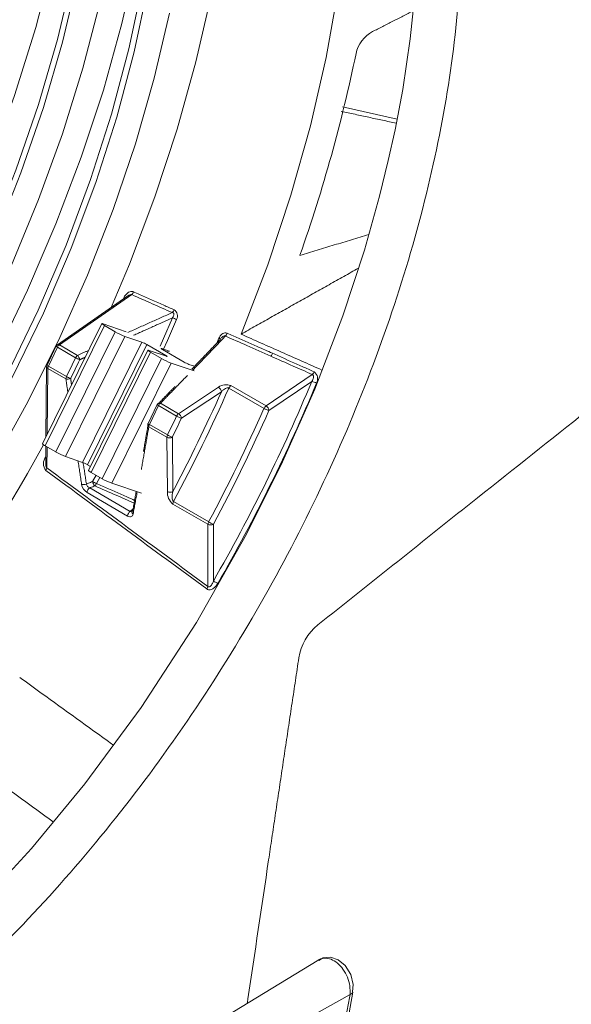
# Model space of a CAD drawing. Extents: x 0.5 to 58.3, y 1.2 to 41.8.
# Drawn here: x 40.4 to 41.5, y 23.6 to 25.5 of the extents above; entities that cross this region are included whole.
import ezdxf

# ---------------------------------------------------------------- set-up
doc = ezdxf.new("R2010")
doc.units = 0
doc.header["$MEASUREMENT"] = 0
doc.layers.add('OBJECT', color=7, linetype='CONTINUOUS')

msp = doc.modelspace()

# ---------------------------------------------------------------- linework, layer by layer
at = {"layer": 'OBJECT', "linetype": 'Continuous', "lineweight": 15}
for p, q in [((41.1198, 25.3462, 1.5861), (41.0132, 25.3701, 1.5861)), ((40.5947, 25.0018, 1.5861), (40.4571, 24.9063, 1.5861)), ((40.602, 25.004, 1.5861), (40.4609, 24.9059, 1.5861)), ((40.5875, 24.9968, 1.5861), (40.5865, 24.9974, 1.5861)), ((40.5434, 24.9476, 1.5861), (40.4279, 24.7131, 1.5861)), ((40.5486, 24.9438, 1.5861), (40.433, 24.7093, 1.5861)), ((40.5463, 24.9471, 1.5861), (40.5913, 24.9317, 1.5861)), ((40.5698, 24.9315, 1.5861), (40.5486, 24.9438, 1.5861)), ((40.4542, 24.6971, 1.5861), (40.5698, 24.9315, 1.5861)), ((40.4609, 24.9059, 1.5861), (40.4962, 24.8855, 1.5861)), ((40.5887, 24.9226, 1.5861), (40.4731, 24.6881, 1.5861)), ((40.5063, 24.6768, 1.5861), (40.6219, 24.9112, 1.5861)), ((40.6313, 24.9068, 1.5861), (40.5158, 24.6723, 1.5861)), ((40.6219, 24.9112, 1.5861), (40.5887, 24.9226, 1.5861)), ((40.6685, 24.8853, 1.5861), (40.6313, 24.9068, 1.5861)), ((40.7681, 24.9093, 1.5861), (40.7722, 24.9188, 1.5861)), ((40.4925, 24.881, 1.5861), (40.4571, 24.9014, 1.5861)), ((40.6336, 24.8955, 1.5861), (40.518, 24.6611, 1.5861)), ((40.6387, 24.8917, 1.5861), (40.5232, 24.6573, 1.5861)), ((40.6364, 24.895, 1.5861), (40.6696, 24.8837, 1.5861)), ((40.6599, 24.8795, 1.5861), (40.6387, 24.8917, 1.5861)), ((40.6607, 24.8986, 1.5861), (40.6604, 24.8979, 1.5861)), ((40.6732, 24.8944, 1.5861), (40.6607, 24.8986, 1.5861)), ((40.6619, 24.897, 1.5861), (40.7043, 24.8725, 1.5861)), ((40.6717, 24.8913, 1.5861), (40.6732, 24.8944, 1.5861)), ((40.6741, 24.8899, 1.5861), (40.6744, 24.8905, 1.5861)), ((40.5444, 24.645, 1.5861), (40.6599, 24.8795, 1.5861)), ((40.6788, 24.8705, 1.5861), (40.5633, 24.6361, 1.5861)), ((40.6679, 24.8843, 1.5861), (40.6685, 24.8853, 1.5861)), ((40.7239, 24.8551, 1.5861), (40.6788, 24.8705, 1.5861)), ((40.7138, 24.868, 1.5861), (40.7248, 24.8642, 1.5861)), ((40.436, 24.8632, 1.5861), (40.4347, 24.7271, 1.5861)), ((40.4382, 24.8601, 1.5861), (40.437, 24.7317, 1.5861)), ((40.4736, 24.8397, 1.5861), (40.4382, 24.8601, 1.5861)), ((40.4394, 24.8646, 1.5861), (40.4747, 24.8442, 1.5861)), ((40.8641, 24.787, 1.5861), (40.9543, 24.8482, 1.5861)), ((40.9534, 24.8347, 1.5861), (40.8699, 24.7781, 1.5861)), ((40.6934, 24.7717, 1.5861), (40.7715, 24.8235, 1.5861)), ((40.7772, 24.8146, 1.5861), (40.6991, 24.7629, 1.5861)), ((40.8602, 24.7821, 1.5861), (40.7917, 24.8216, 1.5861)), ((40.7956, 24.8265, 1.5861), (40.8641, 24.787, 1.5861)), ((40.6517, 24.7895, 1.5861), (40.6339, 24.7527, 1.5861)), ((40.658, 24.7921, 1.5861), (40.6934, 24.7717, 1.5861)), ((40.6896, 24.7671, 1.5861), (40.6543, 24.7876, 1.5861)), ((40.6707, 24.7259, 1.5861), (40.6354, 24.7463, 1.5861)), ((40.6365, 24.7508, 1.5861), (40.6719, 24.7304, 1.5861)), ((40.6717, 24.6199, 1.5861), (40.6707, 24.7259, 1.5861)), ((40.6813, 24.7259, 1.5861), (40.6823, 24.6199, 1.5861)), ((40.4542, 24.6971, 1.5861), (40.433, 24.7093, 1.5861)), ((40.4346, 24.7084, 1.5861), (40.4342, 24.6741, 1.5861)), ((40.4368, 24.7071, 1.5861), (40.4364, 24.6661, 1.5861)), ((40.5063, 24.6768, 1.5861), (40.4731, 24.6881, 1.5861)), ((40.5218, 24.6688, 1.5861), (40.5158, 24.6723, 1.5861)), ((40.5444, 24.645, 1.5861), (40.5232, 24.6573, 1.5861)), ((40.5258, 24.6395, 1.5861), (40.5326, 24.6518, 1.5861)), ((40.5399, 24.6476, 1.5861), (40.5331, 24.6354, 1.5861)), ((40.6208, 24.6165, 1.5861), (40.5633, 24.6361, 1.5861)), ((40.5941, 24.5722, 1.5861), (40.5148, 24.618, 1.5861)), ((40.52, 24.6271, 1.5861), (40.5993, 24.5813, 1.5861)), ((40.6837, 24.6005, 1.5861), (40.7522, 24.5609, 1.5861)), ((40.7508, 24.5561, 1.5861), (40.6823, 24.5956, 1.5861)), ((40.7508, 24.4348, 1.5861), (40.7508, 24.5561, 1.5861)), ((40.7614, 24.5561, 1.5861), (40.7614, 24.4454, 1.5861)), ((40.9671, 23.7066, 1.5861), (40.0312, 23.1393, 1.5861)), ((40.0659, 23.103, 1.5861), (41.028, 23.6393, 1.5861))]:
    msp.add_line(p, q, dxfattribs=at)
at = {"layer": 'OBJECT', "linetype": 'Continuous', "lineweight": 15, "elevation": 1.5861, "flags": 128}
for points in [[(40.4963, 26.5894), (40.5067, 26.5658), (40.5395, 26.4766), (40.5653, 26.3807), (40.5838, 26.2787), (40.5949, 26.1712), (40.5987, 26.0587), (40.5949, 25.942), (40.5838, 25.8216), (40.5653, 25.6982), (40.5395, 25.5726), (40.5067, 25.4454), (40.4669, 25.3174), (40.4204, 25.1892), (40.3674, 25.0616), (40.3084, 24.9353), (40.2435, 24.811), (40.1731, 24.6895), (40.0977, 24.5713), (40.0177, 24.4572), (39.9335, 24.3478), (39.8456, 24.2437), (39.7545, 24.1455), (39.6606, 24.0537)], [(40.7058, 26.555), (40.7273, 26.4998), (40.7568, 26.4039), (40.779, 26.3017), (40.7939, 26.1937), (40.8014, 26.0804), (40.8014, 25.9625), (40.7939, 25.8407), (40.779, 25.7155), (40.7568, 25.5876), (40.7273, 25.4577), (40.6908, 25.3265), (40.6474, 25.1948), (40.5974, 25.0632), (40.5619, 24.979)], [(40.4499, 26.5275), (40.4571, 26.5092), (40.4871, 26.4177), (40.5097, 26.3196), (40.5249, 26.2156), (40.5325, 26.1061), (40.5325, 25.9919), (40.5249, 25.8737), (40.5097, 25.7521), (40.4871, 25.6279), (40.4571, 25.5018), (40.42, 25.3746), (40.3759, 25.2469), (40.3252, 25.1196), (40.268, 24.9934), (40.2049, 24.8691), (40.1361, 24.7474), (40.062, 24.629), (39.9831, 24.5147), (39.8998, 24.405), (39.8127, 24.3007), (39.7223, 24.2023), (39.6291, 24.1106)], [(40.4554, 26.5327), (40.4671, 26.5035), (40.497, 26.412), (40.5197, 26.3139), (40.5348, 26.2098), (40.5424, 26.1004), (40.5424, 25.9862), (40.5348, 25.868), (40.5197, 25.7464), (40.497, 25.6222), (40.4671, 25.4961), (40.4299, 25.3688), (40.3859, 25.2412), (40.3351, 25.1139), (40.278, 24.9877), (40.2149, 24.8634), (40.146, 24.7417), (40.072, 24.6233), (39.9931, 24.5089), (39.9098, 24.3993), (39.8227, 24.2949), (39.7323, 24.1966), (39.639, 24.1048)], [(40.8153, 24.9269), (40.8674, 25.0623), (40.9127, 25.1979), (40.9508, 25.333), (40.9816, 25.4667), (41.0048, 25.5984), (41.0203, 25.7274), (41.0281, 25.8529), (41.0281, 25.9742), (41.0203, 26.0907), (41.0048, 26.2017), (40.9816, 26.3066), (40.9508, 26.4048), (40.9127, 26.4959), (40.9017, 26.5182)], [(40.4956, 26.3852), (40.5066, 26.2775), (40.5105, 26.1609), (40.5066, 26.0398), (40.495, 25.915), (40.4758, 25.7871), (40.449, 25.6568), (40.4148, 25.5249), (40.3735, 25.3922), (40.3251, 25.2593), (40.2701, 25.127), (40.2086, 24.9962), (40.1412, 24.8674), (40.0681, 24.7415), (39.9897, 24.6191), (39.9066, 24.501), (39.8191, 24.3877), (39.7278, 24.2801), (39.6332, 24.1786), (39.5358, 24.0838)], [(40.6562, 26.0383), (40.656, 26.0323), (40.6486, 25.9117), (40.6339, 25.7877), (40.6119, 25.6611), (40.5828, 25.5326), (40.5467, 25.4027), (40.5037, 25.2723), (40.4542, 25.142), (40.3984, 25.0125), (40.3366, 24.8845), (40.2692, 24.7587), (40.1964, 24.6357), (40.1187, 24.5162), (40.0364, 24.4009), (39.9501, 24.2904), (39.8602, 24.1852), (39.7672, 24.086), (39.6715, 23.9932)], [(41.1576, 25.6196), (41.1457, 25.5026), (41.1308, 25.4041), (41.1159, 25.3256), (41.1027, 25.2653), (41.0856, 25.1959), (41.056, 25.0909), (41.0137, 24.9625), (40.9591, 24.8199), (40.8965, 24.6776), (40.8263, 24.5368), (40.7283, 24.3645), (40.6202, 24.1985), (40.5107, 24.0502), (40.4062, 23.9241), (40.3566, 23.8689), (40.3092, 23.8186), (40.2617, 23.7708), (40.2012, 23.7131), (40.1251, 23.6456), (40.0331, 23.5712)], [(40.6233, 25.6084), (40.5967, 25.483), (40.5629, 25.356), (40.5219, 25.2283), (40.4741, 25.1006), (40.4197, 24.9737), (40.359, 24.8484), (40.2925, 24.7253), (40.2205, 24.6053), (40.1434, 24.4891), (40.0618, 24.3773), (39.9761, 24.2707), (39.8868, 24.1698), (39.7944, 24.0754), (39.6996, 23.9878), (39.6028, 23.9078), (39.5047, 23.8357)], [(40.6332, 25.6027), (40.6067, 25.4772), (40.5728, 25.3503), (40.5319, 25.2226), (40.484, 25.0949), (40.4296, 24.968), (40.369, 24.8426), (40.3025, 24.7196), (40.2305, 24.5996), (40.1534, 24.4833), (40.0718, 24.3716), (39.986, 24.2649), (39.8967, 24.1641), (39.8044, 24.0696), (39.7095, 23.9821), (39.6128, 23.9021), (39.5147, 23.83)], [(40.6757, 25.553), (40.646, 25.4263), (40.6093, 25.2983), (40.5657, 25.1699), (40.5155, 25.0418), (40.4589, 24.9146), (40.3963, 24.7892), (40.328, 24.6662), (40.2545, 24.5464), (40.1761, 24.4304), (40.0933, 24.319), (40.0066, 24.2126), (39.9165, 24.112), (39.8234, 24.0177), (39.7279, 23.9303), (39.6306, 23.8502), (39.5321, 23.778)], [(40.5463, 24.9471), (40.5448, 24.9475), (40.5439, 24.9477), (40.5434, 24.9476), (40.5435, 24.9473), (40.5441, 24.9467), (40.5451, 24.9459), (40.5467, 24.9449), (40.5486, 24.9438)], [(40.6576, 24.9036), (40.664, 24.9181), (40.6815, 24.9586)], [(40.6893, 24.9554), (40.6717, 24.9148), (40.6634, 24.8961)], [(40.7722, 24.9188), (40.7731, 24.9183), (40.7739, 24.9178), (40.7745, 24.9173), (40.7749, 24.9169), (40.7751, 24.9166), (40.7751, 24.9164), (40.7751, 24.9163)], [(40.4546, 24.9033), (40.4502, 24.8941), (40.4368, 24.8665)], [(40.6364, 24.895), (40.635, 24.8954), (40.634, 24.8956), (40.6336, 24.8956), (40.6336, 24.8952), (40.6342, 24.8946), (40.6353, 24.8938), (40.6368, 24.8929), (40.6387, 24.8917)], [(40.6619, 24.897), (40.6609, 24.8975), (40.6602, 24.898), (40.6596, 24.8984), (40.6594, 24.8987), (40.6593, 24.8989), (40.6596, 24.8989), (40.66, 24.8988), (40.6607, 24.8986)], [(40.6732, 24.8944), (40.6746, 24.8939), (40.6756, 24.8937), (40.676, 24.8938), (40.676, 24.8938)], [(40.6685, 24.8853), (40.6694, 24.8848), (40.6702, 24.8843), (40.6707, 24.8839), (40.671, 24.8836), (40.671, 24.8834), (40.6708, 24.8834), (40.6703, 24.8835), (40.6696, 24.8837)], [(40.6027, 24.5805), (40.6026, 24.5803), (40.6026, 24.5803)], [(41.0329, 23.644), (41.0341, 23.6586), (41.0294, 23.6782), (41.0187, 23.6956), (41.005, 23.7067), (40.9901, 23.7116), (40.9758, 23.7104), (40.9671, 23.7057)], [(40.994, 23.4208), (41.0095, 23.5085), (41.0334, 23.6438)]]:
    msp.add_lwpolyline(points, dxfattribs=at)
at = {"layer": 'OBJECT', "linetype": 'Continuous', "lineweight": 15}
for centre, radius, start, end in [((41.1026, 25.4602, 1.5861), 0.0644, 118.3198, 167.4596), ((38.0899, 26.0835, 1.5861), 3.0121, 340.5533, 348.3293), ((40.6005, 24.9962, 1.5861), 0.00791, 78.4484, 136.0652), ((40.5934, 25.0133, 1.5861), 0.0127, 312.6574, 341.8403), ((40.6726, 24.9784, 1.5861), 0.0127, 312.6458, 341.9369), ((40.6769, 24.9625, 1.5861), 0.0143, 330.1898, 56.641), ((40.6705, 24.9208, 1.5861), 0.0394, 61.5538, 73.8263), ((40.6342, 25.043, 1.5861), 0.1288, 239.9947, 249.315), ((40.776, 24.9326, 1.5861), 0.0127, 312.6311, 342.0617), ((40.4614, 24.9001, 1.5861), 0.0075, 124.7792, 154.6084), ((40.4587, 24.9031, 1.5861), 0.00361, 53.0419, 117.1846), ((40.4677, 24.8965, 1.5861), 0.0116, 125.7783, 155.4102), ((40.5991, 24.851, 1.5861), 0.0644, 59.9947, 69.315), ((40.4588, 24.9061, 1.5861), 0.00507, 213.6694, 250.6679), ((40.503, 24.8761, 1.5861), 0.0116, 125.7783, 155.4102), ((40.4844, 24.874, 1.5861), 0.0165, 10.8125, 44.205), ((40.8647, 24.8934, 1.5861), 0.0128, 312.6189, 342.1672), ((40.4435, 24.8632, 1.5861), 0.0075, 153.8701, 179.4579), ((40.4414, 24.87, 1.5861), 0.00586, 217.5583, 249.3045), ((37.6983, 26.206, 1.5861), 3.0924, 333.8725, 334.6293), ((37.6981, 26.2061, 1.5861), 3.1016, 333.8725, 334.6293), ((40.5214, 24.9317, 1.5861), 0.0584, 240.3663, 249.2255), ((40.7243, 24.991, 1.5861), 0.1288, 239.9947, 249.315), ((40.7365, 24.9282, 1.5861), 0.0644, 239.9947, 249.315), ((40.4397, 24.8635, 1.5861), 0.00366, 183.5422, 246.5307), ((40.4486, 24.8598, 1.5861), 0.0104, 152.8326, 178.415), ((40.9457, 24.8576, 1.5861), 0.0128, 312.608, 342.2626), ((40.9478, 24.8398, 1.5861), 0.0171, 330.1712, 54.0456), ((40.484, 24.8394, 1.5861), 0.0104, 152.8326, 178.415), ((40.4775, 24.853, 1.5861), 0.0139, 253.6201, 292.6057), ((40.5092, 24.9047, 1.5861), 0.0696, 240.3051, 247.7343), ((37.7834, 26.1558, 1.5861), 3.4343, 330.1302, 337.3773), ((37.7809, 26.1572, 1.5861), 3.447, 330.1302, 337.3773), ((40.7862, 24.8035, 1.5861), 0.0248, 67.8938, 126.4407), ((40.9465, 24.8021, 1.5861), 0.0333, 61.0443, 78.0797), ((37.88, 26.1065, 1.5861), 3.1721, 332.0537, 335.9674), ((37.8776, 26.1078, 1.5861), 3.1852, 331.7574, 336.1851), ((40.7646, 24.8128, 1.5861), 0.0127, 8.1898, 57.1888), ((40.8024, 24.817, 1.5861), 0.0117, 125.8628, 156.8826), ((40.6585, 24.7863, 1.5861), 0.0075, 135.5697, 154.6296), ((40.6562, 24.7927, 1.5861), 0.00552, 215.2844, 249.1644), ((40.656, 24.7881, 1.5861), 0.00454, 63.9026, 129.6995), ((40.6648, 24.7827, 1.5861), 0.0116, 125.7783, 155.4102), ((37.8601, 26.1126, 1.5861), 3.0924, 333.8725, 334.6293), ((40.7002, 24.7623, 1.5861), 0.0116, 125.7783, 155.4102), ((40.6865, 24.7611, 1.5861), 0.0127, 8.1898, 57.1888), ((37.8765, 26.1025, 1.5861), 3.2628, 331.8052, 336.1275), ((37.8745, 26.1037, 1.5861), 3.2756, 331.8052, 336.1275), ((40.871, 24.7775, 1.5861), 0.0117, 125.8628, 156.8826), ((40.8802, 24.8167, 1.5861), 0.04, 240.024, 255.0515), ((40.8575, 24.7763, 1.5861), 0.0125, 7.8887, 58.0092), ((40.6407, 24.7494, 1.5861), 0.0075, 153.8728, 170.4049), ((40.6389, 24.7567, 1.5861), 0.00639, 218.9261, 247.959), ((40.7161, 24.8132, 1.5861), 0.0532, 240.0675, 251.2789), ((40.6379, 24.7502, 1.5861), 0.00461, 174.5737, 237.1864), ((40.6458, 24.746, 1.5861), 0.0104, 152.8326, 178.415), ((40.4372, 24.7204, 1.5861), 0.0118, 217.9126, 249.3064), ((40.6811, 24.7256, 1.5861), 0.0104, 152.8326, 178.415), ((40.676, 24.7363, 1.5861), 0.0117, 243.2874, 296.9866), ((40.7034, 24.7851, 1.5861), 0.0632, 240.0288, 249.4554), ((37.6092, 26.2436, 1.5861), 3.21, 313.1888, 331.4856), ((40.5186, 24.8086, 1.5861), 0.1288, 239.9947, 249.315), ((40.4509, 24.6745, 1.5861), 0.0212, 141.18, 218.6786), ((40.4836, 24.6166, 1.5861), 0.0644, 59.9947, 69.315), ((40.4441, 24.6723, 1.5861), 0.00998, 169.5375, 219.0126), ((40.425, 24.668, 1.5861), 0.0116, 324.2375, 350.3051), ((40.5273, 24.6683, 1.5861), 0.0118, 217.9126, 249.3064), ((40.3979, 24.3991, 1.5861), 0.2723, 60.2206, 61.9914), ((40.5404, 24.6414, 1.5861), 0.0147, 187.2969, 224.6439), ((40.6088, 24.7565, 1.5861), 0.1288, 239.9947, 249.315), ((40.5079, 24.6477, 1.5861), 0.0142, 254.8801, 293.3353), ((40.5273, 24.6378, 1.5861), 0.0234, 189.3134, 237.7118), ((40.524, 24.637, 1.5861), 0.0107, 192.9029, 248.3294), ((40.5264, 24.6175, 1.5861), 0.0116, 123.2297, 177.3477), ((40.5222, 24.6401, 1.5861), 0.0119, 310.2961, 336.9669), ((40.7013, 24.6184, 1.5861), 0.0297, 177.1167, 230.1008), ((40.677, 24.6303, 1.5861), 0.0117, 243.2874, 296.9866), ((40.6929, 24.5953, 1.5861), 0.0106, 150.7094, 178.2151), ((40.6057, 24.5717, 1.5861), 0.0116, 123.2297, 177.3477), ((40.6016, 24.5831, 1.5861), 0.00283, 218.7159, 290.4865), ((40.6073, 24.5799, 1.5861), 0.00469, 172.1127, 236.3952), ((40.6064, 24.5797, 1.5861), 0.00382, 131.4862, 167.1275), ((40.7615, 24.5557, 1.5861), 0.0106, 150.7094, 178.2151), ((40.8185, 24.6758, 1.5861), 0.1327, 239.9939, 244.5106), ((40.7561, 24.5663, 1.5861), 0.0115, 242.6097, 297.3903), ((39.9821, 23.0746, 1.5861), 1.5768, 60.0222, 60.38), ((40.7393, 24.4368, 1.5861), 0.0117, 323.715, 350.4012), ((41.0325, 24.2781, 1.5861), 0.1059, 129.4451, 170.5549), ((41.0271, 23.6459, 1.5861), 0.00664, 277.6418, 342.6633)]:
    msp.add_arc(centre, radius, start, end, dxfattribs=at)
for centre, major_axis, ratio, start_param, end_param in [((39.4549, 25.189, 1.5861), (0.9037, 1.574), 0.563161, 4.827688, 4.850316), ((39.6424, 25.0808, 1.5861), (0.9113, 1.5696), 0.591598, 4.830497, 4.853125), ((39.6476, 25.0778, 1.5861), (0.9151, 1.5761), 0.591539, 4.83049, 4.853119)]:
    msp.add_ellipse(centre, major_axis=major_axis, ratio=ratio, start_param=start_param, end_param=end_param, dxfattribs=at)
for points, knots in [([(40.5143, 26.7122, 1.5861), (40.53, 26.7126, 1.5861), (40.5996, 26.7144, 1.5861), (40.7119, 26.6871, 1.5861), (40.8477, 26.6301, 1.5861), (40.9661, 26.5419, 1.5861), (41.0661, 26.4271, 1.5861), (41.1456, 26.2867, 1.5861), (41.2034, 26.1235, 1.5861), (41.2385, 25.9401, 1.5861), (41.2502, 25.7397, 1.5861), (41.2385, 25.5257, 1.5861), (41.2034, 25.3018, 1.5861), (41.1456, 25.0718, 1.5861), (41.0661, 24.8397, 1.5861), (40.9662, 24.6094, 1.5861), (40.8476, 24.3848, 1.5861), (40.7124, 24.1699, 1.5861), (40.5629, 23.9683, 1.5861), (40.4027, 23.7844, 1.5861), (40.2348, 23.6218, 1.5861), (40.0621, 23.4801, 1.5861), (39.9449, 23.4064, 1.5861), (39.8863, 23.3695, 1.5861)], [0, 0, 0, 0, 0.014347, 0.063776, 0.113205, 0.162634, 0.212063, 0.261492, 0.310921, 0.36035, 0.409779, 0.459208, 0.508637, 0.558066, 0.607495, 0.656924, 0.706353, 0.755782, 0.805211, 0.85464, 0.903093, 0.951547, 1, 1, 1, 1]), ([(40.6055, 25.0094, 1.5861), (40.6051, 25.0095, 1.5861), (40.6035, 25.0102, 1.5861), (40.6002, 25.0103, 1.5861), (40.5952, 25.0085, 1.5861), (40.59, 25.0042, 1.5861), (40.5876, 24.9996, 1.5861), (40.5865, 24.9974, 1.5861)], [0, 0, 0, 0, 0.059448, 0.223255, 0.418571, 0.719368, 1, 1, 1, 1]), ([(40.6812, 24.969, 1.5861), (40.6682, 24.9748, 1.5861), (40.6418, 24.9864, 1.5861), (40.6154, 24.9981, 1.5861), (40.602, 25.004, 1.5861)], [0, 0, 0, 0, 0.495052, 1, 1, 1, 1]), ([(40.6055, 25.0094, 1.5861), (40.6094, 25.0076, 1.5861), (40.6291, 24.9989, 1.5861), (40.6555, 24.9873, 1.5861), (40.678, 24.9774, 1.5861), (40.6847, 24.9744, 1.5861)], [0, 0, 0, 0, 0.149049, 0.745244, 1, 1, 1, 1]), ([(40.6812, 24.969, 1.5861), (40.6817, 24.9689, 1.5861), (40.6824, 24.9687, 1.5861), (40.6833, 24.9681, 1.5861), (40.6839, 24.9675, 1.5861), (40.6843, 24.9664, 1.5861), (40.6845, 24.9656, 1.5861), (40.6844, 24.9641, 1.5861), (40.6838, 24.962, 1.5861), (40.6825, 24.96, 1.5861), (40.6816, 24.9588, 1.5861), (40.6815, 24.9586, 1.5861)], [0, 0, 0, 0, 0.113446, 0.163814, 0.267315, 0.315823, 0.444365, 0.468212, 0.64958, 0.955275, 1, 1, 1, 1]), ([(40.7882, 24.9287, 1.5861), (40.7879, 24.9288, 1.5861), (40.7864, 24.9294, 1.5861), (40.7834, 24.9297, 1.5861), (40.7795, 24.9283, 1.5861), (40.7753, 24.9248, 1.5861), (40.7733, 24.9211, 1.5861), (40.7722, 24.9188, 1.5861)], [0, 0, 0, 0, 0.050432, 0.244329, 0.437684, 0.667368, 1, 1, 1, 1]), ([(40.7882, 24.9287, 1.5861), (40.7921, 24.927, 1.5861), (40.8118, 24.9183, 1.5861), (40.8413, 24.9052, 1.5861), (40.8669, 24.8939, 1.5861), (40.8768, 24.8895, 1.5861)], [0, 0, 0, 0, 0.133052, 0.66526, 1, 1, 1, 1]), ([(40.7847, 24.9233, 1.5861), (40.764, 24.9016, 1.5861), (40.7429, 24.8794, 1.5861), (40.7214, 24.8573, 1.5861), (40.721, 24.8568, 1.5861)], [0, 0, 0, 0, 0.978871, 1, 1, 1, 1]), ([(40.7746, 24.9161, 1.5861), (40.7754, 24.9177, 1.5861), (40.7763, 24.9193, 1.5861), (40.7777, 24.9205, 1.5861), (40.7778, 24.9205, 1.5861)], [0, 0, 0, 0, 0.965869, 1, 1, 1, 1]), ([(40.7778, 24.9205, 1.5861), (40.7785, 24.9213, 1.5861), (40.7799, 24.9226, 1.5861), (40.782, 24.9236, 1.5861), (40.7834, 24.9237, 1.5861), (40.7842, 24.9235, 1.5861), (40.7845, 24.9233, 1.5861), (40.7847, 24.9233, 1.5861)], [0, 0, 0, 0, 0.370152, 0.662048, 0.833288, 0.930624, 1, 1, 1, 1]), ([(40.8733, 24.884, 1.5861), (40.8577, 24.891, 1.5861), (40.8281, 24.9041, 1.5861), (40.7986, 24.9171, 1.5861), (40.7847, 24.9233, 1.5861)], [0, 0, 0, 0, 0.529949, 1, 1, 1, 1]), ([(40.8768, 24.8895, 1.5861), (40.8808, 24.8878, 1.5861), (40.9004, 24.8791, 1.5861), (40.9274, 24.8671, 1.5861), (40.9505, 24.8569, 1.5861), (40.9579, 24.8537, 1.5861)], [0, 0, 0, 0, 0.145571, 0.727856, 1, 1, 1, 1]), ([(40.9543, 24.8482, 1.5861), (40.9419, 24.8537, 1.5861), (40.9149, 24.8657, 1.5861), (40.8879, 24.8776, 1.5861), (40.8733, 24.884, 1.5861)], [0, 0, 0, 0, 0.462147, 1, 1, 1, 1]), ([(40.9534, 24.8347, 1.5861), (40.9538, 24.8353, 1.5861), (40.9549, 24.837, 1.5861), (40.9561, 24.8398, 1.5861), (40.9569, 24.8429, 1.5861), (40.9568, 24.8448, 1.5861), (40.9565, 24.8462, 1.5861), (40.9561, 24.8469, 1.5861), (40.9553, 24.8477, 1.5861), (40.9548, 24.848, 1.5861), (40.9543, 24.8482, 1.5861)], [0, 0, 0, 0, 0.126429, 0.382389, 0.579919, 0.734728, 0.764643, 0.870394, 0.903396, 1, 1, 1, 1]), ([(40.7772, 24.8146, 1.5861), (40.7785, 24.8159, 1.5861), (40.7808, 24.8182, 1.5861), (40.7846, 24.8207, 1.5861), (40.7876, 24.8219, 1.5861), (40.7894, 24.8221, 1.5861), (40.7907, 24.822, 1.5861), (40.7912, 24.8218, 1.5861), (40.7917, 24.8216, 1.5861)], [0, 0, 0, 0, 0.322624, 0.588351, 0.774347, 0.871854, 0.910533, 1, 1, 1, 1]), ([(41.4985, 24.7837, 1.5861), (41.4961, 24.7818, 1.5861), (41.4223, 24.7232, 1.5861), (41.2444, 24.582, 1.5861), (41.0691, 24.4425, 1.5861), (40.9653, 24.3598, 1.5861)], [0, 0, 0, 0, 0.013023, 0.41499, 1, 1, 1, 1]), ([(40.7487, 24.4299, 1.5861), (40.6964, 24.4683, 1.5861), (40.5916, 24.5453, 1.5861), (40.4869, 24.6225, 1.5861), (40.4344, 24.6612, 1.5861)], [0, 0, 0, 0, 0.498968, 1, 1, 1, 1]), ([(40.4364, 24.6661, 1.5861), (40.4889, 24.6274, 1.5861), (40.5937, 24.5502, 1.5861), (40.6985, 24.4732, 1.5861), (40.7508, 24.4348, 1.5861)], [0, 0, 0, 0, 0.501031, 1, 1, 1, 1]), ([(40.5136, 24.6347, 1.5861), (40.5149, 24.6352, 1.5861), (40.519, 24.6368, 1.5861), (40.5231, 24.6384, 1.5861), (40.5258, 24.6395, 1.5861)], [0, 0, 0, 0, 0.33669, 1, 1, 1, 1]), ([(40.5299, 24.631, 1.5861), (40.5272, 24.63, 1.5861), (40.5239, 24.6287, 1.5861), (40.5206, 24.6274, 1.5861), (40.52, 24.6271, 1.5861)], [0, 0, 0, 0, 0.819984, 1, 1, 1, 1]), ([(40.6066, 24.5974, 1.5861), (40.5951, 24.6025, 1.5861), (40.5695, 24.6137, 1.5861), (40.5439, 24.6249, 1.5861), (40.5299, 24.631, 1.5861)], [0, 0, 0, 0, 0.452352, 1, 1, 1, 1]), ([(40.5331, 24.6354, 1.5861), (40.5371, 24.6337, 1.5861), (40.557, 24.625, 1.5861), (40.5818, 24.6141, 1.5861), (40.6027, 24.605, 1.5861), (40.6076, 24.6028, 1.5861)], [0, 0, 0, 0, 0.16008, 0.800402, 1, 1, 1, 1]), ([(40.6823, 24.6199, 1.5861), (40.6819, 24.6179, 1.5861), (40.6811, 24.614, 1.5861), (40.6809, 24.6086, 1.5861), (40.6814, 24.6044, 1.5861), (40.6822, 24.6022, 1.5861), (40.6829, 24.601, 1.5861), (40.6834, 24.6007, 1.5861), (40.6837, 24.6005, 1.5861)], [0, 0, 0, 0, 0.303417, 0.608681, 0.794833, 0.904221, 0.945831, 1, 1, 1, 1]), ([(40.5941, 24.5722, 1.5861), (40.5943, 24.5721, 1.5861), (40.5957, 24.5713, 1.5861), (40.5982, 24.5705, 1.5861), (40.6013, 24.5709, 1.5861), (40.6037, 24.5726, 1.5861), (40.6044, 24.5749, 1.5861), (40.6047, 24.576, 1.5861)], [0, 0, 0, 0, 0.030956, 0.278197, 0.520574, 0.760237, 1, 1, 1, 1]), ([(40.7508, 24.4348, 1.5861), (40.751, 24.4347, 1.5861), (40.7515, 24.4343, 1.5861), (40.7522, 24.4341, 1.5861), (40.7531, 24.4341, 1.5861), (40.7545, 24.4345, 1.5861), (40.7565, 24.4361, 1.5861), (40.7592, 24.4397, 1.5861), (40.7606, 24.4432, 1.5861), (40.7614, 24.4454, 1.5861)], [0, 0, 0, 0, 0.041188, 0.103786, 0.142793, 0.215948, 0.374303, 0.607797, 1, 1, 1, 1]), ([(40.77, 24.4405, 1.5861), (40.7698, 24.4402, 1.5861), (40.7682, 24.4375, 1.5861), (40.7649, 24.4334, 1.5861), (40.7598, 24.4297, 1.5861), (40.7555, 24.4282, 1.5861), (40.7517, 24.4282, 1.5861), (40.7497, 24.4293, 1.5861), (40.7487, 24.4299, 1.5861)], [0, 0, 0, 0, 0.039076, 0.338126, 0.556518, 0.72498, 0.862859, 1, 1, 1, 1]), ([(40.5663, 24.1256, 1.5861), (40.5651, 24.1264, 1.5861), (40.5182, 24.1603, 1.5861), (40.4572, 24.2042, 1.5861), (40.3975, 24.2473, 1.5861), (40.3834, 24.2575, 1.5861)], [0, 0, 0, 0, 0.020305, 0.769297, 1, 1, 1, 1]), ([(40.8276, 23.6221, 1.5861), (40.8281, 23.6249, 1.5861), (40.8419, 23.718, 1.5861), (40.8578, 23.8254, 1.5861), (40.8734, 23.9299, 1.5861), (40.8755, 23.9441, 1.5861)], [0, 0, 0, 0, 0.026121, 0.867415, 1, 1, 1, 1]), ([(40.9672, 23.7065, 1.5861), (40.9674, 23.7067, 1.5861), (40.9704, 23.7096, 1.5861), (40.9788, 23.7106, 1.5861), (40.991, 23.7087, 1.5861), (41.0036, 23.7009, 1.5861), (41.0149, 23.6887, 1.5861), (41.0234, 23.673, 1.5861), (41.0285, 23.6556, 1.5861), (41.0281, 23.6447, 1.5861), (41.028, 23.6393, 1.5861)], [0, 0, 0, 0, 0.008914, 0.148015, 0.285902, 0.424434, 0.565329, 0.709307, 0.85496, 1, 1, 1, 1])]:
    msp.add_open_spline(points, degree=3, knots=knots, dxfattribs=at)
for points in [[(41.072, 25.5169, 1.5861), (41.1512, 25.5572, 1.5861)], [(41.1183, 25.3383, 1.5861), (41.011, 25.3614, 1.5861)], [(41.0645, 25.121, 1.5861), (40.9302, 25.0806, 1.5861)], [(41.0443, 25.0555, 1.5861), (40.8153, 24.9269, 1.5861)], [(40.5942, 24.93, 1.5861), (40.6812, 24.969, 1.5861)], [(40.6815, 24.9586, 1.5861), (40.6056, 24.9246, 1.5861)], [(40.8153, 24.9269, 1.5861), (40.9733, 24.8569, 1.5861)], [(40.7195, 24.8588, 1.5861), (40.7746, 24.9161, 1.5861)], [(40.4962, 24.8855, 1.5861), (40.5176, 24.8952, 1.5861)], [(40.511, 24.8818, 1.5861), (40.5006, 24.8771, 1.5861)], [(40.4774, 24.8136, 1.5861), (40.4736, 24.8397, 1.5861)], [(40.4828, 24.8402, 1.5861), (40.4846, 24.8282, 1.5861)], [(40.7106, 24.8462, 1.5861), (40.658, 24.7921, 1.5861)], [(40.6522, 24.7896, 1.5861), (40.6866, 24.8249, 1.5861)], [(40.6249, 24.6978, 1.5861), (40.6343, 24.7518, 1.5861)], [(40.6354, 24.7463, 1.5861), (40.6208, 24.6627, 1.5861)], [(40.5042, 24.634, 1.5861), (40.4972, 24.6799, 1.5861)], [(40.5072, 24.6765, 1.5861), (40.5136, 24.6347, 1.5861)], [(40.6039, 24.5825, 1.5861), (40.6108, 24.6199, 1.5861)], [(40.6127, 24.6192, 1.5861), (40.6047, 24.576, 1.5861)], [(40.5993, 24.5813, 1.5861), (40.6045, 24.586, 1.5861)], [(40.8755, 23.9441, 1.5861), (40.9281, 24.2954, 1.5861)], [(40.363, 24.0386, 1.5861), (40.4488, 23.9755, 1.5861)], [(41.028, 23.6393, 1.5861), (40.9895, 23.4217, 1.5861)]]:
    msp.add_open_spline(points, degree=1, dxfattribs=at)

doc.saveas('drawing.dxf')
